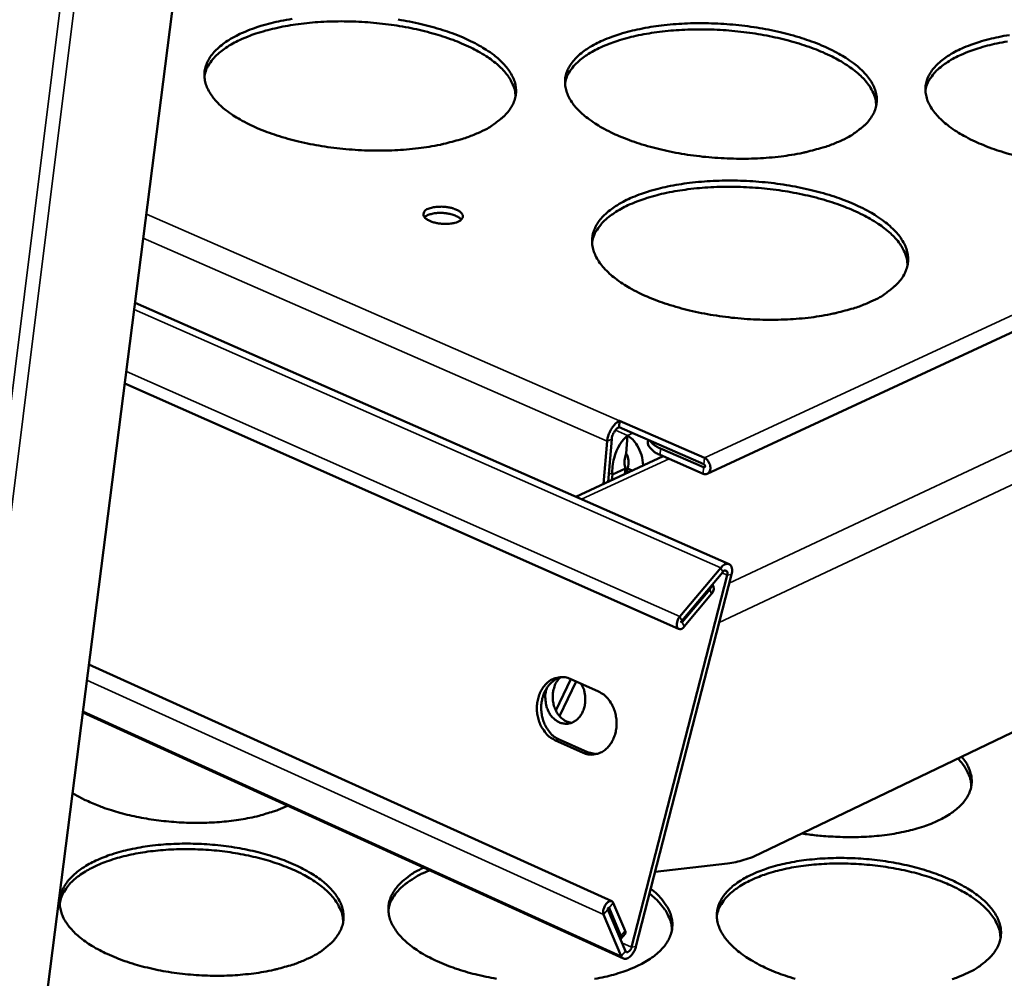
# Model space of a CAD drawing. Units: millimetres. Extents: x 65 to 5840, y 100 to 4100.
# Drawn here: x 5468 to 5551, y 3579 to 3659 of the extents above; entities that cross this region are included whole.
import ezdxf

# ---------------------------------------------------------------- set-up
doc = ezdxf.new("R2010")
doc.units = ezdxf.units.MM
doc.header["$LTSCALE"] = 20
doc.layers.add('Visible (ISO)', color=7, linetype='Continuous', lineweight=50)
doc.layers.add('Visible Narrow (ISO)', color=7, linetype='Continuous', lineweight=35)

msp = doc.modelspace()

# ---------------------------------------------------------------- linework, layer by layer
at = {"layer": 'Visible (ISO)'}
for p, q in [((5486.842, 3704.274), (5425.207, 3220.847)), ((5671.871, 3688.908), (5525.824, 3621.074)), ((5530.285, 3589.385), (5655.292, 3649.524)), ((5478.054, 3635.35), (5527.641, 3613.531)), ((5523.429, 3608.115), (5477.193, 3628.597)), ((5518.459, 3624.973), (5518.454, 3624.97)), ((5518.459, 3624.973), (5518.503, 3625.501)), ((5518.46, 3624.972), (5518.459, 3624.973)), ((5518.504, 3625.496), (5518.46, 3624.967)), ((5518.46, 3624.967), (5525.533, 3621.876)), ((5518.498, 3625.499), (5518.503, 3625.501)), ((5518.503, 3625.501), (5518.51, 3625.498)), ((5518.51, 3625.498), (5518.504, 3625.496)), ((5525.578, 3622.406), (5518.504, 3625.496)), ((5519.048, 3622.761), (5519.173, 3624.266)), ((5517.464, 3623.788), (5517.169, 3620.235)), ((5517.55, 3620.412), (5517.846, 3623.964)), ((5520.86, 3623.744), (5520.874, 3623.912)), ((5522.14, 3622.536), (5514.847, 3619.16)), ((5525.465, 3621.082), (5521.881, 3622.65)), ((5521.926, 3623.178), (5525.51, 3621.612)), ((5517.898, 3621.017), (5517.859, 3620.555)), ((5518.985, 3621.52), (5517.898, 3621.017)), ((5518.985, 3621.52), (5518.946, 3621.058)), ((5519.151, 3621.516), (5519.12, 3621.138)), ((5519.151, 3621.516), (5519.554, 3621.339)), ((5527.478, 3612.616), (5519.503, 3581.556)), ((5519.863, 3581.6), (5527.838, 3612.653)), ((5526.959, 3613.229), (5523.535, 3609.167)), ((5523.689, 3608.795), (5527.111, 3612.856)), ((5526.203, 3611.778), (5526.031, 3611.416)), ((5526.254, 3611.838), (5526.326, 3611.663)), ((5523.733, 3608.689), (5526.031, 3611.416)), ((5526.184, 3611.044), (5523.886, 3608.317)), ((5474.205, 3605.162), (5517.852, 3585.38)), ((5513.179, 3601.303), (5514.431, 3603.922)), ((5514.873, 3603.725), (5513.492, 3600.834)), ((5514.385, 3603.942), (5516.751, 3602.886)), ((5473.774, 3601.094), (5473.682, 3601.057)), ((5518.819, 3580.599), (5473.691, 3601.131)), ((5515.451, 3597.786), (5513.089, 3598.846)), ((5513.45, 3598.885), (5515.811, 3597.826)), ((5515.811, 3597.826), (5516.546, 3597.665)), ((5527.519, 3588.543), (5521.465, 3587.84)), ((5517.517, 3584.7), (5518.992, 3581.223)), ((5518.61, 3582.485), (5517.618, 3584.821)), ((5517.975, 3585.245), (5518.965, 3582.909)), ((5517.16, 3584.275), (5518.637, 3580.8)), ((5518.97, 3582.657), (5518.615, 3582.234))]:
    msp.add_line(p, q, dxfattribs=at)
at = {"layer": 'Visible (ISO)', "flags": 128}
for points in [[(5506.673, 3649.524, -0.012617), (5505.721, 3649.141, -0.02419), (5505.211, 3648.978, -0.002375), (5503.811, 3648.612, -0.012407), (5503.541, 3648.55, -0.009872), (5502.594, 3648.376, -0.010571), (5501.703, 3648.249, -0.008988), (5500.703, 3648.147, -0.009409), (5499.744, 3648.085, -0.008528), (5498.717, 3648.055, -0.008732), (5497.713, 3648.06, -0.00842), (5496.684, 3648.101, -0.008438), (5495.66, 3648.176, -0.008649), (5494.656, 3648.284, -0.008483), (5493.637, 3648.43, -0.009249), (5492.682, 3648.601, -0.008874), (5491.695, 3648.815, -0.010309), (5490.812, 3649.042, -0.009671), (5489.881, 3649.322, -0.012), (5489.09, 3649.597, -0.011), (5488.242, 3649.937, -0.014611), (5487.558, 3650.253, -0.013106), (5486.817, 3650.646, -0.018608), (5486.252, 3650.993, -0.016443), (5485.642, 3651.43, -0.024614), (5485.201, 3651.804, -0.021838), (5484.745, 3652.27, -0.032994), (5484.432, 3652.67, -0.030323), (5484.148, 3653.144, -0.042229), (5483.972, 3653.569, -0.040839), (5483.865, 3654.032, -0.046836), (5483.842, 3654.474, -0.046833), (5483.902, 3654.911, -0.04179), (5484.046, 3655.358, -0.043123), (5484.256, 3655.76, -0.031363), (5484.575, 3656.197, -0.034033), (5484.92, 3656.558, -0.022539), (5485.408, 3656.966, -0.025415), (5485.875, 3657.285, -0.016861), (5486.513, 3657.647, -0.019145), (5487.097, 3657.925, -0.013352), (5487.861, 3658.228, -0.014953), (5488.557, 3658.46, -0.011137), (5489.421, 3658.699, -0.012207), (5490.219, 3658.88, -0.009732), (5491.158, 3659.05, -0.010422)], [(5509.816, 3652.593, 0.03617), (5509.744, 3653.144, 0.060762), (5509.639, 3653.459, 0.015683), (5509.328, 3654.064, 0.035348), (5509.163, 3654.317, 0.023885), (5508.781, 3654.775, 0.026728), (5508.399, 3655.148, 0.017771), (5507.865, 3655.585, 0.020148), (5507.366, 3655.934, 0.013935), (5506.7, 3656.334, 0.015648), (5506.088, 3656.654, 0.011495), (5505.313, 3657.007, 0.012662), (5504.594, 3657.294, 0.009925), (5503.732, 3657.593, 0.010695), (5502.921, 3657.838, 0.008934), (5501.995, 3658.078, 0.009419), (5501.108, 3658.274, 0.008364), (5500.139, 3658.452, 0.008633), (5499.195, 3658.592, 0.008132), (5498.207, 3658.705, 0.008222), (5497.227, 3658.785, 0.008205), (5496.244, 3658.833, 0.008128), (5495.25, 3658.848, 0.008593), (5494.293, 3658.831, 0.008339), (5493.308, 3658.781, 0.00935), (5492.4, 3658.702, 0.008883), (5491.448, 3658.583, 0.010586), (5490.608, 3658.446, 0.00984), (5489.711, 3658.261, 0.012494), (5488.957, 3658.07, 0.011362), (5488.138, 3657.821, 0.015393), (5487.484, 3657.583, 0.013727), (5486.766, 3657.273, 0.019764), (5486.22, 3656.993, 0.017438), (5485.626, 3656.63, 0.026176), (5485.194, 3656.311, 0.023351), (5484.746, 3655.906, 0.034679), (5484.547, 3655.679, 0.015238), (5484.147, 3655.119, 0.059989), (5483.997, 3654.823, 0.03552), (5483.843, 3654.285)], [(5500.019, 3658.995, -0.009133), (5500.965, 3658.827, -0.008761), (5501.944, 3658.617, -0.010165), (5502.82, 3658.394, -0.009531), (5503.745, 3658.119, -0.011807), (5504.533, 3657.848, -0.010817), (5505.379, 3657.514, -0.01434), (5506.062, 3657.203, -0.01285), (5506.805, 3656.815, -0.018215), (5507.373, 3656.472, -0.016062), (5507.989, 3656.04, -0.024051), (5508.436, 3655.67, -0.021247), (5508.901, 3655.207, -0.032277), (5509.222, 3654.811, -0.029465), (5509.518, 3654.337, -0.041627), (5509.704, 3653.915, -0.04), (5509.824, 3653.45, -0.046905), (5509.859, 3653.01, -0.046683), (5509.811, 3652.569, -0.042611), (5509.679, 3652.123, -0.043708), (5509.478, 3651.716, -0.032276), (5509.17, 3651.276, -0.03479), (5508.832, 3650.91, -0.023175), (5508.618, 3650.726, -0.007169), (5507.89, 3650.174, -0.036123), (5507.433, 3649.886, -0.023185), (5506.673, 3649.524)], [(5536.9, 3648.848, -0.012841), (5535.961, 3648.464, -0.024618), (5535.457, 3648.301, -0.002457), (5534.073, 3647.935, -0.012622), (5533.802, 3647.872, -0.009969), (5532.859, 3647.698, -0.010702), (5531.976, 3647.572, -0.009036), (5530.978, 3647.469, -0.009481), (5530.024, 3647.407, -0.008537), (5528.997, 3647.377, -0.008761), (5527.996, 3647.382, -0.008394), (5526.966, 3647.423, -0.008431), (5525.942, 3647.498, -0.008588), (5524.934, 3647.607, -0.008442), (5523.913, 3647.752, -0.009146), (5522.953, 3647.924, -0.008795), (5521.961, 3648.137, -0.010151), (5521.071, 3648.365, -0.009544), (5520.134, 3648.644, -0.011764), (5519.334, 3648.921, -0.010808), (5518.478, 3649.26, -0.014262), (5517.784, 3649.576, -0.012816), (5517.033, 3649.969, -0.018091), (5516.457, 3650.317, -0.015995), (5515.835, 3650.754, -0.02387), (5515.383, 3651.127, -0.021131), (5514.913, 3651.594, -0.03205), (5514.588, 3651.993, -0.029299), (5514.29, 3652.469, -0.041433), (5514.101, 3652.892, -0.039876), (5513.979, 3653.357, -0.046896), (5513.943, 3653.797, -0.046769), (5513.989, 3654.237, -0.042796), (5514.118, 3654.681, -0.043971), (5514.317, 3655.086, -0.032468), (5514.621, 3655.522, -0.035051), (5514.955, 3655.884, -0.023282), (5515.43, 3656.292, -0.026199), (5515.886, 3656.612, -0.017305), (5516.514, 3656.974, -0.019667), (5517.088, 3657.251, -0.013619), (5517.843, 3657.556, -0.015286), (5518.53, 3657.787, -0.011299), (5519.387, 3658.027, -0.012416), (5520.176, 3658.207, -0.009826), (5521.111, 3658.378, -0.01055), (5521.987, 3658.501, -0.008922), (5522.975, 3658.601, -0.009362), (5523.919, 3658.662, -0.008438), (5524.935, 3658.691, -0.008659), (5525.925, 3658.685, -0.0083), (5526.943, 3658.645, -0.008334), (5527.955, 3658.571, -0.008489), (5528.952, 3658.465, -0.008342), (5529.962, 3658.322, -0.009032), (5530.913, 3658.154, -0.008683), (5531.896, 3657.944, -0.01001), (5532.78, 3657.721, -0.009408), (5533.71, 3657.447, -0.011577), (5534.507, 3657.175, -0.010631), (5535.361, 3656.841, -0.014), (5536.055, 3656.529, -0.012569), (5536.807, 3656.142, -0.017712), (5537.386, 3655.798, -0.01563), (5538.014, 3655.366, -0.023325), (5538.471, 3654.997, -0.020566), (5538.951, 3654.533, -0.031343), (5539.283, 3654.138, -0.028464), (5539.594, 3653.662, -0.040797), (5539.792, 3653.242, -0.039006), (5539.927, 3652.775, -0.046882), (5539.975, 3652.337, -0.046536), (5539.941, 3651.894, -0.043576), (5539.824, 3651.449, -0.044516), (5539.635, 3651.04, -0.033404), (5539.342, 3650.602, -0.035818), (5539.015, 3650.234, -0.023948), (5538.803, 3650.047, -0.007552), (5538.096, 3649.497, -0.037007), (5537.646, 3649.208, -0.023885), (5536.9, 3648.848)], [(5539.927, 3651.821, 0.036284), (5539.861, 3652.371, 0.060925), (5539.759, 3652.686, 0.015765), (5539.453, 3653.292, 0.035454), (5539.291, 3653.547, 0.023929), (5538.912, 3654.007, 0.026783), (5538.533, 3654.382, 0.017782), (5538.003, 3654.822, 0.020169), (5537.506, 3655.174, 0.013931), (5536.844, 3655.578, 0.015651), (5536.233, 3655.903, 0.011485), (5535.461, 3656.262, 0.012655), (5534.745, 3656.553, 0.009911), (5533.884, 3656.858, 0.010684), (5533.075, 3657.109, 0.008918), (5532.149, 3657.356, 0.009405), (5531.264, 3657.558, 0.008346), (5530.295, 3657.743, 0.008616), (5529.352, 3657.89, 0.008111), (5528.364, 3658.01, 0.008203), (5527.384, 3658.097, 0.008182), (5526.4, 3658.152, 0.008107), (5525.406, 3658.176, 0.008567), (5524.448, 3658.166, 0.008315), (5523.462, 3658.123, 0.00932), (5522.552, 3658.051, 0.008856), (5521.598, 3657.94, 0.01055), (5520.756, 3657.809, 0.009808), (5519.857, 3657.631, 0.012451), (5519.1, 3657.447, 0.011323), (5518.278, 3657.204, 0.01534), (5517.62, 3656.971, 0.013677), (5516.899, 3656.668, 0.0197), (5516.35, 3656.392, 0.017376), (5515.753, 3656.035, 0.026109), (5515.316, 3655.719, 0.023276), (5514.865, 3655.319, 0.034633), (5514.663, 3655.093, 0.015219), (5514.257, 3654.537, 0.059976), (5514.104, 3654.243, 0.035486), (5513.945, 3653.708)], [(5551.316, 3647.688, -0.00942), (5550.373, 3647.967, -0.011535), (5549.564, 3648.244, -0.010621), (5548.7, 3648.583, -0.013924), (5547.996, 3648.9, -0.012536), (5547.234, 3649.293, -0.017591), (5546.648, 3649.641, -0.015564), (5546.014, 3650.077, -0.02315), (5545.551, 3650.451, -0.020454), (5545.067, 3650.918, -0.031121), (5544.732, 3651.316, -0.028303), (5544.417, 3651.794, -0.040601), (5544.217, 3652.215, -0.038878), (5544.08, 3652.682, -0.04686), (5544.03, 3653.12, -0.046609), (5544.062, 3653.562, -0.043756), (5544.177, 3654.005, -0.044777), (5544.364, 3654.412, -0.033602), (5544.653, 3654.847, -0.036085), (5544.976, 3655.21, -0.024059), (5545.438, 3655.618, -0.027009), (5545.884, 3655.938, -0.017767), (5546.5, 3656.301, -0.020208), (5547.065, 3656.578, -0.013894), (5547.81, 3656.883, -0.015629), (5548.488, 3657.115, -0.011465), (5549.339, 3657.355, -0.01263), (5550.12, 3657.535, -0.009922), (5551.05, 3657.706, -0.010679)], [(5550.889, 3657.171, 0.009772), (5549.987, 3657, 0.012404), (5549.227, 3656.822, 0.01128), (5548.403, 3656.586, 0.015282), (5547.742, 3656.359, 0.013624), (5547.017, 3656.061, 0.019633), (5546.465, 3655.791, 0.017309), (5545.863, 3655.438, 0.026039), (5545.424, 3655.127, 0.023198), (5544.968, 3654.731, 0.034591), (5544.763, 3654.507, 0.015204), (5544.352, 3653.956, 0.059973), (5544.196, 3653.664, 0.035457), (5544.031, 3653.13)], [(5539.481, 3635.446, -0.013006), (5538.531, 3635.052, -0.024896), (5538.02, 3634.884, -0.002516), (5536.621, 3634.508, -0.012786), (5536.343, 3634.443, -0.010109), (5535.389, 3634.263, -0.010848), (5534.493, 3634.133, -0.009164), (5533.482, 3634.027, -0.009614), (5532.515, 3633.963, -0.008655), (5531.474, 3633.932, -0.008884), (5530.46, 3633.937, -0.008507), (5529.415, 3633.978, -0.008546), (5528.377, 3634.055, -0.008697), (5527.355, 3634.166, -0.008553), (5526.321, 3634.315, -0.009253), (5525.346, 3634.491, -0.008904), (5524.341, 3634.71, -0.010257), (5523.438, 3634.944, -0.009653), (5522.488, 3635.23, -0.011867), (5521.676, 3635.514, -0.010916), (5520.808, 3635.862, -0.014353), (5520.103, 3636.187, -0.01292), (5519.341, 3636.59, -0.018148), (5518.756, 3636.948, -0.016081), (5518.125, 3637.396, -0.023842), (5517.666, 3637.78, -0.021154), (5517.189, 3638.259, -0.031836), (5516.859, 3638.669, -0.029138), (5516.555, 3639.157, -0.040937), (5516.363, 3639.592, -0.03938), (5516.239, 3640.07, -0.04625), (5516.201, 3640.521, -0.046106), (5516.246, 3640.973, -0.042416), (5516.376, 3641.43, -0.043568), (5516.577, 3641.846, -0.032474), (5516.884, 3642.293, -0.034993), (5517.222, 3642.666, -0.023453), (5517.701, 3643.085, -0.02632), (5518.164, 3643.414, -0.017496), (5518.798, 3643.786, -0.019841), (5519.38, 3644.072, -0.013792), (5520.143, 3644.384, -0.015459), (5520.84, 3644.623, -0.011452), (5521.707, 3644.869, -0.012575), (5522.507, 3645.055, -0.009963), (5523.454, 3645.231, -0.010692), (5524.342, 3645.358, -0.009046), (5525.343, 3645.461, -0.009491), (5526.3, 3645.523, -0.008553), (5527.329, 3645.554, -0.008778), (5528.332, 3645.548, -0.00841), (5529.364, 3645.507, -0.008447), (5530.39, 3645.432, -0.008596), (5531.401, 3645.323, -0.008451), (5532.424, 3645.177, -0.009137), (5533.389, 3645.005, -0.008789), (5534.385, 3644.79, -0.010114), (5535.282, 3644.56, -0.009513), (5536.225, 3644.279, -0.011677), (5537.034, 3644, -0.010735), (5537.9, 3643.658, -0.014089), (5538.604, 3643.338, -0.012669), (5539.367, 3642.94, -0.017767), (5539.955, 3642.587, -0.015713), (5540.592, 3642.144, -0.023298), (5541.057, 3641.763, -0.020589), (5541.544, 3641.288, -0.031138), (5541.882, 3640.882, -0.028312), (5542.198, 3640.394, -0.040314), (5542.4, 3639.962, -0.038524), (5542.538, 3639.483, -0.046232), (5542.588, 3639.033, -0.045865), (5542.554, 3638.577, -0.043174), (5542.437, 3638.12, -0.044092), (5542.246, 3637.7, -0.033401), (5541.951, 3637.25, -0.03575), (5541.62, 3636.872, -0.024126), (5541.406, 3636.679, -0.007631), (5540.691, 3636.114, -0.037251), (5540.236, 3635.817, -0.024035), (5539.481, 3635.446)], [(5542.539, 3638.494, 0.036083), (5542.475, 3639.059, 0.060535), (5542.372, 3639.383, 0.015603), (5542.064, 3640.007, 0.035304), (5541.9, 3640.268, 0.024027), (5541.519, 3640.741, 0.02683), (5541.136, 3641.128, 0.017931), (5540.599, 3641.58, 0.020293), (5540.096, 3641.942, 0.014079), (5539.426, 3642.358, 0.015793), (5538.808, 3642.692, 0.011623), (5538.026, 3643.061, 0.012795), (5537.3, 3643.361, 0.010038), (5536.428, 3643.675, 0.010815), (5535.608, 3643.933, 0.009038), (5534.67, 3644.188, 0.009528), (5533.771, 3644.396, 0.008461), (5532.79, 3644.586, 0.008733), (5531.833, 3644.738, 0.008224), (5530.832, 3644.862, 0.008316), (5529.838, 3644.952, 0.008295), (5528.84, 3645.009, 0.008219), (5527.831, 3645.034, 0.008684), (5526.86, 3645.024, 0.008429), (5525.86, 3644.98, 0.009443), (5524.936, 3644.907, 0.008975), (5523.969, 3644.793, 0.010681), (5523.114, 3644.659, 0.009936), (5522.202, 3644.477, 0.012591), (5521.434, 3644.287, 0.011461), (5520.6, 3644.038, 0.015484), (5519.932, 3643.799, 0.013827), (5519.201, 3643.488, 0.01983), (5518.643, 3643.204, 0.017528), (5518.038, 3642.837, 0.026169), (5517.594, 3642.512, 0.023386), (5517.136, 3642.102, 0.03451), (5516.932, 3641.871, 0.015079), (5516.52, 3641.299, 0.059622), (5516.364, 3640.996, 0.035314), (5516.202, 3640.446)], [(5502.529, 3643.192, -0.025399), (5502.875, 3643.307, -0.045549), (5503.075, 3643.343, -0.00978), (5503.546, 3643.374, -0.023638), (5503.741, 3643.374, -0.022515), (5504.065, 3643.345, -0.020758), (5504.412, 3643.282, -0.031073), (5504.666, 3643.208, -0.024924), (5504.972, 3643.081, -0.054539), (5505.167, 3642.961, -0.057316), (5505.324, 3642.807, -0.102637), (5505.402, 3642.655, -0.118746), (5505.407, 3642.507, -0.107057), (5505.344, 3642.364, -0.087435), (5505.207, 3642.232, -0.042805), (5504.985, 3642.108, -0.045662), (5504.759, 3642.03, -0.022577), (5504.419, 3641.963, -0.027692), (5504.138, 3641.936, -0.021036), (5503.792, 3641.937, -0.021518), (5503.454, 3641.967, -0.025678), (5503.163, 3642.021, -0.021561), (5502.825, 3642.117, -0.040178), (5502.599, 3642.213, -0.034883), (5502.359, 3642.361, -0.076134), (5502.212, 3642.504, -0.092743), (5502.137, 3642.655, -0.120344), (5502.133, 3642.761, -0.064013), (5502.197, 3642.949, -0.120636), (5502.325, 3643.101, -0.107465), (5502.529, 3643.192)], [(5505.278, 3642.291, 0.033044), (5505.072, 3642.475, 0.060886), (5504.943, 3642.552, 0.015908), (5504.602, 3642.692, 0.030342), (5504.418, 3642.748, 0.020023), (5504.088, 3642.813, 0.022), (5503.784, 3642.847, 0.021873), (5503.477, 3642.855, 0.02001), (5503.141, 3642.834, 0.02997), (5502.951, 3642.804, 0.015515), (5502.591, 3642.711, 0.060058), (5502.451, 3642.652, 0.032596), (5502.219, 3642.497)], [(5518.498, 3625.499, 0.032823), (5518.257, 3625.348, 0.056723), (5518.135, 3625.237, 0.014949), (5517.908, 3624.963, 0.030963), (5517.811, 3624.821, 0.025826), (5517.735, 3624.676, 0.010636), (5517.576, 3624.312, 0.045353), (5517.516, 3624.119, 0.02733), (5517.464, 3623.788)], [(5517.846, 3623.964, -0.036585), (5517.891, 3624.215, -0.05488), (5517.95, 3624.375, -0.018848), (5518.063, 3624.579, -0.022227), (5518.173, 3624.743, -0.064925), (5518.268, 3624.843, -0.039699), (5518.454, 3624.97)], [(5520.86, 3623.744, 0.055389), (5520.894, 3623.492, 0.092329), (5520.958, 3623.353, 0.03412), (5521.08, 3623.202, 0.020528), (5521.309, 3622.976, 0.054818), (5521.543, 3622.807, 0.042346), (5521.881, 3622.65)], [(5521.926, 3623.178, -0.039316), (5521.638, 3623.312, -0.039316), (5521.374, 3623.489, -0.031035), (5521.188, 3623.657, -0.031035), (5521.023, 3623.847)], [(5525.578, 3622.406, -0.056478), (5525.781, 3622.269, -0.079013), (5525.896, 3622.136, -0.039229), (5526.015, 3621.902, -0.053388), (5526.07, 3621.716, -0.066723), (5526.08, 3621.501, -0.072033), (5526.035, 3621.307, -0.097614), (5525.952, 3621.177, -0.080589), (5525.804, 3621.065, -0.135105), (5525.651, 3621.031, -0.108561), (5525.465, 3621.082)], [(5525.51, 3621.612, 0.136769), (5525.571, 3621.609, 0.168921), (5525.613, 3621.635, 0.147704), (5525.632, 3621.685, 0.092363), (5525.624, 3621.768, 0.104276), (5525.59, 3621.831, 0.101649), (5525.533, 3621.876)], [(5527.838, 3612.653, 0.056563), (5527.89, 3612.884, 0.067347), (5527.884, 3613.084, 0.033254), (5527.831, 3613.309, 0.070779), (5527.784, 3613.408, 0.102899), (5527.686, 3613.506, 0.108538), (5527.562, 3613.553, 0.090531), (5527.464, 3613.55, 0.042611), (5527.265, 3613.489, 0.080277), (5527.103, 3613.391, 0.070197), (5526.959, 3613.229)], [(5527.111, 3612.856, -0.17175), (5527.197, 3612.967, -0.186222), (5527.324, 3612.993, -0.103785), (5527.404, 3612.961, -0.089644), (5527.476, 3612.893, -0.157412), (5527.521, 3612.758, -0.151586), (5527.478, 3612.616)], [(5526.184, 3611.044, 0.073483), (5526.288, 3611.188, 0.073483), (5526.347, 3611.356, 0.063761), (5526.356, 3611.511, 0.063761), (5526.326, 3611.663)], [(5523.886, 3608.317, -0.117928), (5523.77, 3608.178, -0.12575), (5523.613, 3608.113, -0.073028), (5523.453, 3608.114, -0.139151), (5523.376, 3608.149, -0.119003), (5523.303, 3608.249, -0.087864), (5523.268, 3608.411, -0.049184), (5523.276, 3608.559, -0.029242), (5523.328, 3608.8, -0.060616), (5523.399, 3608.97, -0.046441), (5523.535, 3609.167)], [(5523.689, 3608.795, 0.331798), (5523.632, 3608.749, 0.331798), (5523.66, 3608.681, 0.162111), (5523.697, 3608.673, 0.162111), (5523.733, 3608.689)], [(5513.089, 3598.846, -0.041363), (5512.661, 3599.099, -0.065577), (5512.43, 3599.312, -0.020692), (5512.079, 3599.772, -0.040268), (5511.929, 3600.029, -0.034524), (5511.755, 3600.466, -0.035466), (5511.646, 3600.91, -0.033991), (5511.598, 3601.378, -0.033795), (5511.615, 3601.85, -0.036697), (5511.693, 3602.292, -0.035445), (5511.839, 3602.734, -0.042451), (5512.031, 3603.107, -0.040809), (5512.293, 3603.457, -0.050129), (5512.58, 3603.723, -0.049139), (5512.921, 3603.932, -0.055792), (5513.174, 3604.021, -0.031188), (5513.647, 3604.1, -0.078718), (5513.962, 3604.083, -0.055247), (5514.385, 3603.942)], [(5513.664, 3604.1, 0.045377), (5513.25, 3603.961, 0.070378), (5513.01, 3603.812, 0.023595), (5512.642, 3603.473, 0.04448), (5512.473, 3603.268, 0.036425), (5512.26, 3602.904, 0.038005), (5512.11, 3602.528, 0.032707), (5512.005, 3602.098, 0.033655), (5511.96, 3601.671, 0.031963), (5511.971, 3601.227, 0.031921), (5512.038, 3600.788, 0.033926), (5512.159, 3600.378, 0.032909), (5512.338, 3599.975, 0.038491), (5512.482, 3599.745, 0.018956), (5512.825, 3599.317, 0.063054), (5513.044, 3599.121, 0.039409), (5513.45, 3598.885)], [(5512.419, 3603.189, 0.037537), (5512.308, 3602.723, 0.057922), (5512.294, 3602.412, 0.017752), (5512.352, 3601.877, 0.036736), (5512.408, 3601.622, 0.040707), (5512.545, 3601.269, 0.039272), (5512.744, 3600.931, 0.048161), (5512.972, 3600.663, 0.046738), (5513.255, 3600.437, 0.057147), (5513.547, 3600.289, 0.05679), (5513.867, 3600.211, 0.06119), (5514.185, 3600.21, 0.061161), (5514.494, 3600.285, 0.055282), (5514.792, 3600.437, 0.055758), (5515.047, 3600.649, 0.045214), (5515.277, 3600.937, 0.046711), (5515.445, 3601.252, 0.038561), (5515.57, 3601.628, 0.039841), (5515.632, 3602.006, 0.036819), (5515.635, 3602.268, 0.017892), (5515.582, 3602.805, 0.058421), (5515.505, 3603.103, 0.037674), (5515.301, 3603.534)], [(5514.477, 3600.279, -0.051432), (5514.075, 3600.389, -0.078157), (5513.837, 3600.527, -0.029668), (5513.491, 3600.845, -0.049627), (5513.316, 3601.066, -0.040526), (5513.121, 3601.43, -0.04187), (5512.993, 3601.81, -0.038504), (5512.924, 3602.224, -0.038553), (5512.919, 3602.644, -0.041492), (5512.962, 3602.927, -0.022414), (5513.107, 3603.437, -0.066808), (5513.237, 3603.704, -0.042869), (5513.526, 3604.065)], [(5516.751, 3602.886, -0.041438), (5517.181, 3602.634, -0.065659), (5517.413, 3602.42, -0.020773), (5517.765, 3601.959, -0.040351), (5517.916, 3601.701, -0.034634), (5518.091, 3601.263, -0.035566), (5518.2, 3600.817, -0.034098), (5518.248, 3600.349, -0.03391), (5518.231, 3599.875, -0.036803), (5518.152, 3599.432, -0.035579), (5518.004, 3598.989, -0.042544), (5517.811, 3598.615, -0.040956), (5517.548, 3598.266, -0.050166), (5517.26, 3598, -0.049244), (5516.918, 3597.792, -0.055713), (5516.664, 3597.704, -0.031145), (5516.19, 3597.626, -0.078573), (5515.875, 3597.644, -0.055148), (5515.451, 3597.786)], [(5547.055, 3597.453, -0.035621), (5547.412, 3596.989, -0.052598), (5547.595, 3596.637, -0.01476), (5547.807, 3596.049, -0.037301), (5547.866, 3595.808, -0.043481), (5547.898, 3595.399, -0.043177), (5547.86, 3594.986, -0.040508), (5547.749, 3594.572, -0.041472), (5547.577, 3594.191, -0.03211), (5547.315, 3593.785, -0.034297), (5547.022, 3593.44, -0.023901), (5546.612, 3593.058, -0.026483), (5546.21, 3592.753, -0.018126), (5545.665, 3592.411, -0.020329), (5545.157, 3592.145, -0.014393), (5544.498, 3591.856, -0.016014), (5543.89, 3591.632, -0.011983), (5543.137, 3591.402, -0.013101), (5542.439, 3591.226, -0.010423), (5541.613, 3591.059, -0.011166), (5540.837, 3590.937, -0.009445), (5539.961, 3590.835, -0.009909), (5539.123, 3590.771, -0.008897), (5538.219, 3590.736, -0.009145), (5537.339, 3590.733, -0.008702), (5537.123, 3590.741, -0.001174), (5535.526, 3590.825, -0.016428), (5534.898, 3590.88, -0.008788), (5533.73, 3591.043)], [(5547.854, 3594.958, 0.034204), (5547.809, 3595.458, 0.057388), (5547.728, 3595.747, 0.014182), (5547.57, 3596.103, 0.011487), (5547.352, 3596.533, 0.046227), (5547.136, 3596.861, 0.0306), (5546.737, 3597.3)], [(5490.786, 3593.354, -0.01235), (5489.999, 3593.014, -0.023594), (5489.575, 3592.866, -0.002268), (5488.42, 3592.529, -0.012179), (5488.203, 3592.472, -0.009859), (5487.43, 3592.307, -0.010507), (5486.699, 3592.181, -0.008978), (5485.88, 3592.073, -0.009395), (5485.094, 3591.998, -0.008462), (5484.247, 3591.948, -0.008697), (5483.422, 3591.928, -0.008246), (5482.566, 3591.936, -0.008327), (5481.72, 3591.972, -0.008305), (5480.873, 3592.036, -0.008241), (5480.023, 3592.129, -0.008646), (5479.203, 3592.246, -0.008429), (5478.367, 3592.396, -0.009308), (5477.592, 3592.563, -0.008913), (5476.789, 3592.767, -0.010373), (5476.072, 3592.978, -0.009753), (5475.32, 3593.234, -0.01198), (5475.112, 3593.314, -0.002197), (5473.993, 3593.787, -0.023211), (5473.585, 3593.984, -0.012145), (5472.835, 3594.414)], [(5492.512, 3580.614, -0.013241), (5491.643, 3580.24, -0.025197), (5491.173, 3580.079, -0.002597), (5489.901, 3579.721, -0.013036), (5489.645, 3579.658, -0.010499), (5488.782, 3579.487, -0.011197), (5487.967, 3579.362, -0.009598), (5487.056, 3579.26, -0.010022), (5486.18, 3579.197, -0.00913), (5485.244, 3579.166, -0.009334), (5484.329, 3579.169, -0.009025), (5483.392, 3579.207, -0.009039), (5482.46, 3579.279, -0.00927), (5481.546, 3579.382, -0.009095), (5480.62, 3579.522, -0.009897), (5479.751, 3579.687, -0.009509), (5478.854, 3579.894, -0.010995), (5478.051, 3580.114, -0.010342), (5477.208, 3580.385, -0.012726), (5476.488, 3580.653, -0.01172), (5475.721, 3580.982, -0.015354), (5475.099, 3581.289, -0.013875), (5474.431, 3581.67, -0.019277), (5473.916, 3582.01, -0.017221), (5473.369, 3582.432, -0.024952), (5472.968, 3582.8, -0.022424), (5472.561, 3583.25, -0.032452), (5472.278, 3583.643, -0.030088), (5472.027, 3584.102, -0.040144), (5471.871, 3584.518, -0.038864), (5471.779, 3584.968, -0.043586), (5471.763, 3585.399, -0.043598), (5471.822, 3585.826, -0.039325), (5471.958, 3586.26, -0.04061), (5472.155, 3586.655, -0.030631), (5472.449, 3587.079, -0.033024), (5472.769, 3587.435, -0.022816), (5473.215, 3587.831, -0.025416), (5473.648, 3588.147, -0.017462), (5474.23, 3588.499, -0.019598), (5474.771, 3588.773, -0.014016), (5475.467, 3589.07, -0.015561), (5476.108, 3589.3, -0.011792), (5476.896, 3589.534, -0.012848), (5477.628, 3589.713, -0.010364), (5478.485, 3589.88, -0.011056), (5479.294, 3590.003, -0.009489), (5480.197, 3590.102, -0.009908), (5481.064, 3590.163, -0.009033), (5481.99, 3590.194, -0.009235), (5482.897, 3590.19, -0.008932), (5483.823, 3590.153, -0.008944), (5484.746, 3590.083, -0.009172), (5485.651, 3589.981, -0.008996), (5486.568, 3589.843, -0.009785), (5487.429, 3589.681, -0.009398), (5488.319, 3589.478, -0.010856), (5489.117, 3589.262, -0.010207), (5489.955, 3588.996, -0.012543), (5490.673, 3588.732, -0.011544), (5491.437, 3588.408, -0.015103), (5492.06, 3588.104, -0.013633), (5492.729, 3587.728, -0.018923), (5493.246, 3587.392, -0.01687), (5493.798, 3586.974, -0.02447), (5494.205, 3586.61, -0.021906), (5494.619, 3586.163, -0.031879), (5494.909, 3585.773, -0.029391), (5495.17, 3585.314, -0.039708), (5495.334, 3584.901, -0.038233), (5495.437, 3584.45, -0.043673), (5495.462, 3584.02, -0.043488), (5495.413, 3583.59, -0.039959), (5495.287, 3583.155, -0.041049), (5495.098, 3582.757, -0.031361), (5494.813, 3582.33, -0.033624), (5494.499, 3581.97, -0.023362), (5494.302, 3581.791, -0.007218), (5493.63, 3581.25, -0.036542), (5493.213, 3580.971, -0.023305), (5492.512, 3580.614)], [(5495.426, 3583.664, 0.034974), (5495.368, 3584.201, 0.058559), (5495.275, 3584.51, 0.014756), (5494.993, 3585.106, 0.034398), (5494.848, 3585.349, 0.024271), (5494.506, 3585.792, 0.026833), (5494.157, 3586.16, 0.018487), (5493.677, 3586.583, 0.020715), (5493.22, 3586.925, 0.01469), (5492.618, 3587.313, 0.016354), (5492.057, 3587.627, 0.012217), (5491.354, 3587.969, 0.013379), (5490.697, 3588.248, 0.010603), (5489.912, 3588.538, 0.011383), (5489.171, 3588.775, 0.009576), (5488.326, 3589.007, 0.010073), (5487.515, 3589.196, 0.008983), (5486.632, 3589.366, 0.00926), (5485.769, 3589.5, 0.008742), (5484.867, 3589.607, 0.008834), (5483.971, 3589.681, 0.00882), (5483.073, 3589.724, 0.008739), (5482.165, 3589.735, 0.009227), (5481.29, 3589.715, 0.008962), (5480.391, 3589.661, 0.010016), (5479.56, 3589.579, 0.009535), (5478.691, 3589.46, 0.011295), (5477.922, 3589.321, 0.010534), (5477.105, 3589.136, 0.013245), (5476.414, 3588.945, 0.01211), (5475.669, 3588.698, 0.016155), (5475.068, 3588.46, 0.014525), (5474.417, 3588.155, 0.020424), (5473.915, 3587.875, 0.01823), (5473.378, 3587.519, 0.026435), (5472.98, 3587.201, 0.023882), (5472.578, 3586.806, 0.033946), (5472.4, 3586.585, 0.014465), (5472.034, 3586.031, 0.058051), (5471.897, 3585.739, 0.034541), (5471.762, 3585.214)], [(5533.169, 3578.91, -0.010098), (5532.315, 3579.179, -0.012282), (5531.581, 3579.449, -0.011353), (5530.8, 3579.777, -0.014709), (5530.161, 3580.086, -0.01333), (5529.477, 3580.466, -0.018349), (5528.944, 3580.807, -0.016401), (5528.377, 3581.229, -0.023675), (5527.957, 3581.596, -0.021194), (5527.528, 3582.047, -0.030921), (5527.226, 3582.438, -0.028428), (5526.95, 3582.9, -0.038934), (5526.773, 3583.313, -0.037387), (5526.657, 3583.766, -0.043693), (5526.618, 3584.194, -0.043465), (5526.655, 3584.625, -0.040862), (5526.767, 3585.057, -0.041892), (5526.944, 3585.454, -0.032435), (5527.213, 3585.877, -0.034686), (5527.515, 3586.235, -0.02413), (5527.939, 3586.631, -0.02678), (5528.355, 3586.947, -0.018289), (5528.918, 3587.3, -0.020548), (5529.442, 3587.574, -0.014526), (5530.123, 3587.872, -0.016185), (5530.75, 3588.101, -0.012106), (5531.526, 3588.336, -0.013248), (5532.245, 3588.515, -0.010549), (5533.094, 3588.683, -0.011302), (5533.892, 3588.805, -0.00958), (5534.791, 3588.905, -0.010046), (5535.651, 3588.966, -0.009051), (5536.576, 3588.996, -0.009292), (5537.478, 3588.992, -0.008883), (5538.407, 3588.955, -0.008932), (5539.33, 3588.885, -0.009056), (5540.24, 3588.783, -0.008918), (5541.161, 3588.646, -0.00959), (5542.031, 3588.483, -0.009248), (5542.927, 3588.28, -0.010561), (5543.737, 3588.063, -0.009968), (5544.585, 3587.798, -0.012109), (5545.317, 3587.533, -0.011187), (5546.095, 3587.209, -0.014473), (5546.734, 3586.904, -0.013103), (5547.42, 3586.529, -0.018018), (5547.955, 3586.192, -0.016075), (5548.527, 3585.774, -0.023218), (5548.951, 3585.41, -0.020712), (5549.388, 3584.962, -0.030356), (5549.697, 3584.574, -0.027757), (5549.983, 3584.113, -0.038446), (5550.168, 3583.703, -0.036709), (5550.295, 3583.248, -0.043668), (5550.343, 3582.821, -0.043243), (5550.316, 3582.388, -0.041436), (5550.214, 3581.955, -0.042267), (5550.045, 3581.554, -0.033191), (5549.786, 3581.129, -0.035295), (5549.489, 3580.767, -0.024718), (5549.297, 3580.582, -0.007896), (5548.659, 3580.046, -0.038113), (5548.255, 3579.765, -0.024534), (5547.577, 3579.41)], [(5527.519, 3588.543, 0.019896), (5528.205, 3588.66, 0.019896), (5528.88, 3588.832, 0.021604), (5529.594, 3589.078, 0.021604), (5530.285, 3589.385)], [(5508.232, 3578.913, -0.009815), (5507.355, 3579.078, -0.009452), (5506.452, 3579.284, -0.01086), (5505.639, 3579.505, -0.010236), (5504.787, 3579.775, -0.01252), (5504.056, 3580.044, -0.011552), (5503.279, 3580.373, -0.015054), (5502.646, 3580.682, -0.01362), (5501.966, 3581.063, -0.018849), (5501.441, 3581.405, -0.016837), (5500.881, 3581.828, -0.024379), (5500.469, 3582.197, -0.02186), (5500.05, 3582.649, -0.031806), (5499.756, 3583.042, -0.029367), (5499.492, 3583.504, -0.039721), (5499.326, 3583.92, -0.038316), (5499.223, 3584.373, -0.043821), (5499.196, 3584.804, -0.043725), (5499.246, 3585.234, -0.040159), (5499.372, 3585.669, -0.041331), (5499.561, 3586.065, -0.031491), (5499.846, 3586.49, -0.033835), (5500.16, 3586.847, -0.023408), (5500.358, 3587.026, -0.00727), (5501.027, 3587.56, -0.036608), (5501.443, 3587.836, -0.023356), (5502.141, 3588.187)], [(5502.639, 3587.961, 0.018248), (5501.944, 3587.66, 0.029945), (5501.54, 3587.437, 0.004649), (5500.812, 3586.966, 0.018071), (5500.63, 3586.837, 0.025601), (5500.279, 3586.537, 0.023292), (5499.928, 3586.172, 0.032148), (5499.776, 3585.975, 0.013027), (5499.446, 3585.456, 0.054976), (5499.323, 3585.186, 0.032562), (5499.197, 3584.702)], [(5550.299, 3582.285, 0.035158), (5550.25, 3582.821, 0.058826), (5550.161, 3583.131, 0.014887), (5549.89, 3583.728, 0.034572), (5549.749, 3583.973, 0.024341), (5549.414, 3584.421, 0.026923), (5549.071, 3584.792, 0.018501), (5548.597, 3585.221, 0.020746), (5548.145, 3585.569, 0.014678), (5547.548, 3585.965, 0.016353), (5546.992, 3586.286, 0.012192), (5546.293, 3586.638, 0.013361), (5545.64, 3586.926, 0.010572), (5544.859, 3587.227, 0.011356), (5544.121, 3587.474, 0.009542), (5543.279, 3587.718, 0.010041), (5542.47, 3587.918, 0.008946), (5541.587, 3588.102, 0.009225), (5540.726, 3588.248, 0.008701), (5539.824, 3588.368, 0.008795), (5538.928, 3588.456, 0.008775), (5538.029, 3588.512, 0.008696), (5537.12, 3588.537, 0.009177), (5536.243, 3588.53, 0.008915), (5535.342, 3588.49, 0.009959), (5534.508, 3588.421, 0.009481), (5533.636, 3588.315, 0.011229), (5532.863, 3588.188, 0.010473), (5532.041, 3588.017, 0.013168), (5531.345, 3587.837, 0.012037), (5530.595, 3587.602, 0.016065), (5529.989, 3587.374, 0.014439), (5529.331, 3587.079, 0.020325), (5528.824, 3586.809, 0.018129), (5528.28, 3586.462, 0.026344), (5527.876, 3586.151, 0.023774), (5527.465, 3585.763, 0.033911), (5527.283, 3585.547, 0.014462), (5526.907, 3585, 0.058084), (5526.765, 3584.711, 0.034525), (5526.619, 3584.19)], [(5521.102, 3586.427, -0.027565), (5521.649, 3585.966, -0.042022), (5521.963, 3585.616, -0.009678), (5522.416, 3584.992, -0.028129), (5522.555, 3584.766, -0.038784), (5522.738, 3584.354, -0.037101), (5522.863, 3583.899, -0.04377), (5522.908, 3583.47, -0.043397), (5522.878, 3583.035, -0.0412), (5522.772, 3582.6, -0.042087), (5522.599, 3582.197, -0.03283), (5522.334, 3581.769, -0.034975), (5522.033, 3581.405, -0.024435), (5521.611, 3581.002, -0.027034), (5521.194, 3580.678, -0.018503), (5520.629, 3580.318, -0.020742), (5520.101, 3580.036, -0.014685), (5519.414, 3579.731, -0.016334), (5518.781, 3579.495, -0.012236), (5517.996, 3579.253, -0.013369), (5517.267, 3579.068, -0.010666), (5516.407, 3578.894, -0.011411)], [(5517.16, 3584.275, -0.046682), (5517.125, 3584.48, -0.073275), (5517.134, 3584.613, -0.03131), (5517.199, 3584.84, -0.040768), (5517.274, 3585.006, -0.048829), (5517.385, 3585.168, -0.048802), (5517.525, 3585.306, -0.087401), (5517.657, 3585.378, -0.095465), (5517.793, 3585.397, -0.162614), (5517.889, 3585.359, -0.11622), (5517.975, 3585.245)], [(5522.867, 3582.974, 0.033025), (5522.822, 3583.47, 0.055516), (5522.744, 3583.756, 0.013327), (5522.504, 3584.315, 0.032639), (5522.385, 3584.533, 0.023751), (5522.255, 3584.719, 0.007338), (5521.799, 3585.292, 0.037129), (5521.509, 3585.597, 0.023558), (5520.997, 3586.017)], [(5517.618, 3584.821, 0.112467), (5517.581, 3584.825, 0.112467), (5517.545, 3584.812, 0.190975), (5517.509, 3584.762, 0.190975), (5517.517, 3584.7)], [(5518.61, 3582.485, -0.115966), (5518.648, 3582.401, -0.115966), (5518.645, 3582.308, -0.078863), (5518.619, 3582.25, -0.078863), (5518.576, 3582.203)], [(5518.97, 3582.657, 0.055753), (5518.992, 3582.707, 0.055753), (5519.002, 3582.761, 0.079124), (5518.995, 3582.838, 0.079124), (5518.965, 3582.909)], [(5518.637, 3580.8, 0.103142), (5518.719, 3580.662, 0.135589), (5518.823, 3580.597, 0.072137), (5518.978, 3580.575, 0.090795), (5519.101, 3580.597, 0.054283), (5519.267, 3580.681, 0.054239), (5519.411, 3580.799, 0.031577), (5519.51, 3580.914, 0.016006), (5519.684, 3581.159, 0.05028), (5519.774, 3581.329, 0.033936), (5519.863, 3581.6)], [(5518.992, 3581.223, 0.115122), (5519.07, 3581.145, 0.170831), (5519.144, 3581.129, 0.11472), (5519.221, 3581.157, 0.053751), (5519.356, 3581.267, 0.076991), (5519.45, 3581.397, 0.073754), (5519.503, 3581.556)], [(5547.577, 3579.41, -0.013667), (5546.729, 3579.035, -0.025998), (5546.269, 3578.874, -0.00276)]]:
    msp.add_lwpolyline(points, format="xyb", dxfattribs=at)
at = {"layer": 'Visible (ISO)'}
for points, knots in [([(5519.173, 3624.266), (5518.734, 3623.957), (5518.268, 3623.224), (5518.043, 3622.378), (5517.923, 3621.929), (5517.869, 3621.454), (5517.898, 3621.017)], [0, 0, 0, 0, 1.026322, 1.026322, 1.026322, 1.570796, 1.570796, 1.570796, 1.570796]), ([(5520.472, 3621.766), (5520.439, 3622.361), (5520.257, 3622.961), (5519.969, 3623.434), (5519.745, 3623.801), (5519.464, 3624.09), (5519.173, 3624.266)], [0.323575, 0.323575, 0.323575, 0.323575, 1.026322, 1.026322, 1.026322, 1.570796, 1.570796, 1.570796, 1.570796]), ([(5519.048, 3622.761), (5518.959, 3622.58), (5518.861, 3622.147), (5518.936, 3621.723), (5518.948, 3621.654), (5518.964, 3621.586), (5518.985, 3621.52)], [0, 0, 0, 0, 1.350716, 1.350716, 1.350716, 1.570796, 1.570796, 1.570796, 1.570796]), ([(5519.048, 3622.761), (5519.199, 3622.574), (5519.314, 3622.137), (5519.215, 3621.717), (5519.199, 3621.649), (5519.178, 3621.581), (5519.151, 3621.516)], [0, 0, 0, 0, 1.350716, 1.350716, 1.350716, 1.570796, 1.570796, 1.570796, 1.570796])]:
    msp.add_open_spline(points, degree=3, knots=knots, dxfattribs=at)
at = {"layer": 'Visible Narrow (ISO)'}
for p, q in [((5417.378, 3215.673), (5477.999, 3700.181)), ((5476.743, 3699.599), (5416.339, 3215.519)), ((5525.578, 3622.406), (5671.677, 3690.16)), ((5690.969, 3688.596), (5527.655, 3611.941)), ((5526.811, 3608.652), (5690.397, 3685.668)), ((5518.498, 3625.499), (5478.998, 3642.752)), ((5517.464, 3623.788), (5478.741, 3640.737)), ((5526.959, 3613.229), (5477.983, 3634.792)), ((5477.323, 3629.617), (5523.535, 3609.167)), ((5518.454, 3624.97), (5518.498, 3625.499)), ((5518.149, 3624.714), (5519.173, 3624.266)), ((5519.173, 3624.266), (5519.607, 3624.466)), ((5517.846, 3623.964), (5517.464, 3623.788)), ((5521.881, 3622.65), (5521.926, 3623.178)), ((5525.533, 3621.876), (5525.578, 3622.406)), ((5522.625, 3622.324), (5515.332, 3618.947)), ((5525.465, 3621.082), (5525.51, 3621.612)), ((5525.628, 3621.666), (5525.51, 3621.612)), ((5517.898, 3621.017), (5517.611, 3621.142)), ((5527.111, 3612.856), (5526.959, 3613.229)), ((5527.478, 3612.616), (5527.063, 3612.799)), ((5527.838, 3612.653), (5527.478, 3612.616)), ((5526.031, 3611.416), (5526.184, 3611.044)), ((5523.535, 3609.167), (5523.689, 3608.795)), ((5523.733, 3608.689), (5523.656, 3608.722)), ((5523.886, 3608.317), (5523.733, 3608.689)), ((5517.16, 3584.275), (5474.037, 3603.845)), ((5473.705, 3601.241), (5518.637, 3580.8)), ((5513.089, 3598.846), (5513.45, 3598.885)), ((5515.811, 3597.826), (5515.451, 3597.786)), ((5517.517, 3584.7), (5517.16, 3584.275)), ((5517.58, 3584.838), (5517.618, 3584.821)), ((5517.975, 3585.245), (5517.618, 3584.821)), ((5518.965, 3582.909), (5518.61, 3582.485)), ((5518.695, 3581.924), (5519.503, 3581.556)), ((5519.503, 3581.556), (5519.863, 3581.6)), ((5518.637, 3580.8), (5518.992, 3581.223))]:
    msp.add_line(p, q, dxfattribs=at)

doc.saveas('drawing.dxf')
